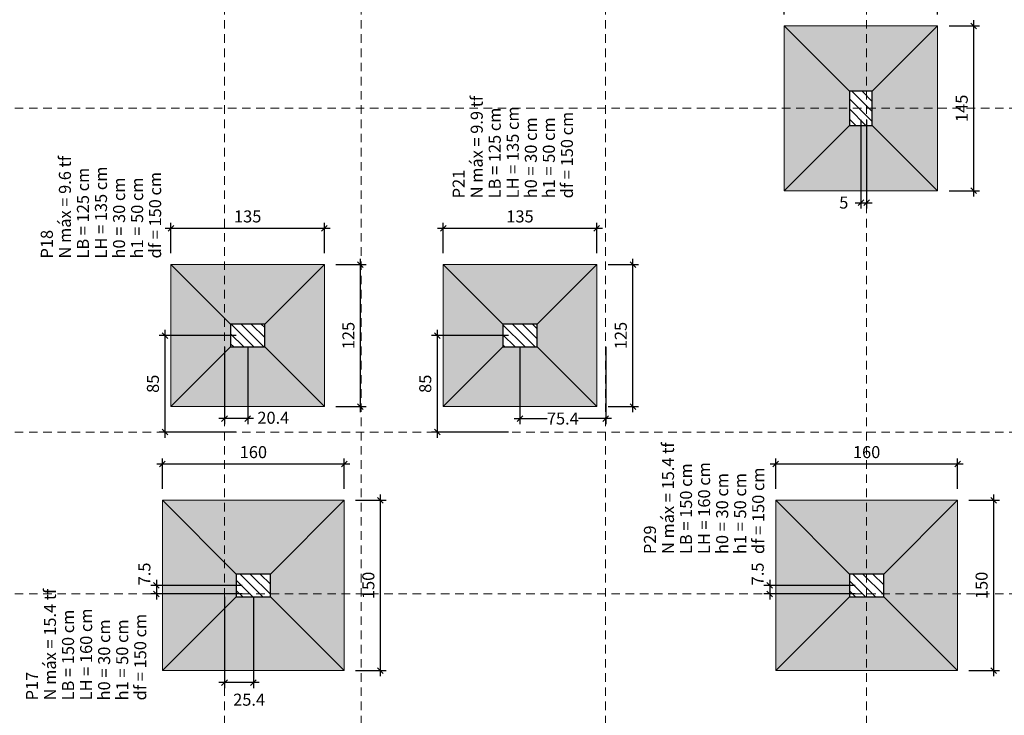
# Model space of a CAD drawing. Units: millimetres. Extents: x 2302 to 11219, y 706 to 1886.
# Drawn here: x 10095 to 10112, y 1377 to 1389 of the extents above; entities that cross this region are included whole.
import ezdxf

# ---------------------------------------------------------------- set-up
doc = ezdxf.new("R2010")
doc.units = ezdxf.units.MM
doc.linetypes.add('_Tracejado pequeno', pattern=[0.225, 0.15, -0.075])
doc.linetypes.add('NULL', pattern=[0])
for name, color, linetype, lineweight in [('LC-Cotas', 10, 'Continuous', 5), ('LC-Eixos', 1, '_Tracejado pequeno', 5), ('LC-Hachuras das sapatas', 43, 'Continuous', 5), ('LC-Hachuras dos pilares', 9, 'Continuous', 5), ('LC-Seção das fundações', 7, 'Continuous', 5), ('LC-Seção dos pilares', 4, 'Continuous', 30), ('LC-Textos', 3, 'Continuous', 20)]:
    doc.layers.add(name, color=color, linetype=linetype, lineweight=lineweight)
doc.styles.add('Arial', font='arial.ttf')
doc.styles.get("Standard").update_dxf_attribs({"font": 'arial.ttf'})
doc.dimstyles.new('UM_50.000000', dxfattribs={"dimtxt": 0.18, "dimasz": 0.1, "dimexe": 0.1, "dimexo": 0.2, "dimgap": 0, "dimtad": 1, "dimtih": 1, "dimtoh": 1, "dimdec": 1, "dimlfac": 50, "dimzin": 0, "dimdsep": 46, "dimtxsty": 'Standard', "dimcen": 0.09, "dimdle": 0.1, "dimadec": 1, "dimazin": 2, "dimtfac": 1, "dimtdec": 4, "dimtofl": 0, "dimtmove": 0, "dimatfit": 3, "dimfxl": 1, "dimtolj": 1, "dimarcsym": 0})
pattern_1 = [(135, (10065.23296, 1275.50031), (-0.08838835, -0.08838835), [])]

# ---------------------------------------------------------------- blocks, each defined once
blk = doc.blocks.new('_Oblique')
at = {"color": 0, "linetype": 'ByBlock', "lineweight": -2}
blk.add_line((-0.5, -0.5), (0.5, 0.5), dxfattribs=at)
blk = doc.blocks.new('*D933')
at = {"layer": 'Defpoints', "color": 0, "transparency": 16777216}
for p in [(10100.541, 1380.505), (10101.176, 1380.505), (10100.541, 1377.505)]:
    blk.add_point(p, dxfattribs=at)
at = {"layer": 'LC-Cotas', "color": 0, "lineweight": -2, "transparency": 16777216}
for p, q in [((10100.741, 1380.505), (10101.276, 1380.505)), ((10101.176, 1377.405), (10101.176, 1380.605)), ((10100.741, 1377.505), (10101.276, 1377.505))]:
    blk.add_line(p, q, dxfattribs=at)
at = {"layer": 'LC-Cotas', "color": 0, "lineweight": -2, "transparency": 16777216, "xscale": 0.1, "yscale": 0.1, "zscale": 0.1}
for p, rotation in [((10101.176, 1380.505), 90), ((10101.176, 1377.505), 270)]:
    blk.add_blockref('_Oblique', p, dxfattribs=dict(at, rotation=rotation))
at = {"layer": 'LC-Cotas', "transparency": 16777216, "insert": (10100.964, 1379.005), "char_height": 0.2118, "attachment_point": 5, "rotation": 90, "style": 'Arial'}
blk.add_mtext('\\A1;150', dxfattribs=at)
blk = doc.blocks.new('*D934')
at = {"layer": 'Defpoints', "color": 0, "transparency": 16777216}
for p in [(10097.341, 1381.141), (10097.341, 1380.505), (10100.541, 1380.505)]:
    blk.add_point(p, dxfattribs=at)
at = {"layer": 'LC-Cotas', "color": 0, "lineweight": -2, "transparency": 16777216}
for p, q in [((10097.341, 1380.705), (10097.341, 1381.241)), ((10100.541, 1380.705), (10100.541, 1381.241)), ((10100.641, 1381.141), (10097.241, 1381.141))]:
    blk.add_line(p, q, dxfattribs=at)
at = {"layer": 'LC-Cotas', "color": 0, "lineweight": -2, "transparency": 16777216, "xscale": 0.1, "yscale": 0.1, "zscale": 0.1, "rotation": 180}
blk.add_blockref('_Oblique', (10097.341, 1381.141), dxfattribs=at)
at = {"layer": 'LC-Cotas', "color": 0, "lineweight": -2, "transparency": 16777216, "xscale": 0.1, "yscale": 0.1, "zscale": 0.1}
blk.add_blockref('_Oblique', (10100.541, 1381.141), dxfattribs=at)
at = {"layer": 'LC-Cotas', "transparency": 16777216, "insert": (10098.941, 1381.352), "char_height": 0.2118, "attachment_point": 5, "rotation": 0.0057, "style": 'Arial'}
blk.add_mtext('\\A1;160', dxfattribs=at)
blk = doc.blocks.new('*D935')
at = {"layer": 'Defpoints', "color": 0, "transparency": 16777216}
for p in [(10100.191, 1384.655), (10100.826, 1384.655), (10100.191, 1382.155)]:
    blk.add_point(p, dxfattribs=at)
at = {"layer": 'LC-Cotas', "color": 0, "lineweight": -2, "transparency": 16777216}
for p, q in [((10100.391, 1384.655), (10100.926, 1384.655)), ((10100.826, 1382.055), (10100.826, 1384.755)), ((10100.391, 1382.155), (10100.926, 1382.155))]:
    blk.add_line(p, q, dxfattribs=at)
at = {"layer": 'LC-Cotas', "color": 0, "lineweight": -2, "transparency": 16777216, "xscale": 0.1, "yscale": 0.1, "zscale": 0.1}
for p, rotation in [((10100.826, 1384.655), 90), ((10100.826, 1382.155), 270)]:
    blk.add_blockref('_Oblique', p, dxfattribs=dict(at, rotation=rotation))
at = {"layer": 'LC-Cotas', "transparency": 16777216, "insert": (10100.614, 1383.405), "char_height": 0.2118, "attachment_point": 5, "rotation": 90, "style": 'Arial'}
blk.add_mtext('\\A1;125', dxfattribs=at)
blk = doc.blocks.new('*D936')
at = {"layer": 'Defpoints', "color": 0, "transparency": 16777216}
for p in [(10097.491, 1385.291), (10097.491, 1384.655), (10100.191, 1384.655)]:
    blk.add_point(p, dxfattribs=at)
at = {"layer": 'LC-Cotas', "color": 0, "lineweight": -2, "transparency": 16777216}
for p, q in [((10097.491, 1384.855), (10097.491, 1385.391)), ((10100.191, 1384.855), (10100.191, 1385.391)), ((10100.291, 1385.291), (10097.391, 1385.291))]:
    blk.add_line(p, q, dxfattribs=at)
at = {"layer": 'LC-Cotas', "color": 0, "lineweight": -2, "transparency": 16777216, "xscale": 0.1, "yscale": 0.1, "zscale": 0.1, "rotation": 180}
blk.add_blockref('_Oblique', (10097.491, 1385.291), dxfattribs=at)
at = {"layer": 'LC-Cotas', "color": 0, "lineweight": -2, "transparency": 16777216, "xscale": 0.1, "yscale": 0.1, "zscale": 0.1}
blk.add_blockref('_Oblique', (10100.191, 1385.291), dxfattribs=at)
at = {"layer": 'LC-Cotas', "transparency": 16777216, "insert": (10098.841, 1385.502), "char_height": 0.2118, "attachment_point": 5, "rotation": 0.0057, "style": 'Arial'}
blk.add_mtext('\\A1;135', dxfattribs=at)
blk = doc.blocks.new('*D941')
at = {"layer": 'Defpoints', "color": 0, "transparency": 16777216}
for p in [(10104.983, 1384.655), (10105.619, 1384.655), (10104.983, 1382.155)]:
    blk.add_point(p, dxfattribs=at)
at = {"layer": 'LC-Cotas', "color": 0, "lineweight": -2, "transparency": 16777216}
for p, q in [((10105.183, 1384.655), (10105.719, 1384.655)), ((10105.619, 1382.055), (10105.619, 1384.755)), ((10105.183, 1382.155), (10105.719, 1382.155))]:
    blk.add_line(p, q, dxfattribs=at)
at = {"layer": 'LC-Cotas', "color": 0, "lineweight": -2, "transparency": 16777216, "xscale": 0.1, "yscale": 0.1, "zscale": 0.1}
for p, rotation in [((10105.619, 1384.655), 90), ((10105.619, 1382.155), 270)]:
    blk.add_blockref('_Oblique', p, dxfattribs=dict(at, rotation=rotation))
at = {"layer": 'LC-Cotas', "transparency": 16777216, "insert": (10105.407, 1383.405), "char_height": 0.2118, "attachment_point": 5, "rotation": 90, "style": 'Arial'}
blk.add_mtext('\\A1;125', dxfattribs=at)
blk = doc.blocks.new('*D942')
at = {"layer": 'Defpoints', "color": 0, "transparency": 16777216}
for p in [(10102.283, 1385.291), (10102.283, 1384.655), (10104.983, 1384.655)]:
    blk.add_point(p, dxfattribs=at)
at = {"layer": 'LC-Cotas', "color": 0, "lineweight": -2, "transparency": 16777216}
for p, q in [((10102.283, 1384.855), (10102.283, 1385.391)), ((10104.983, 1384.855), (10104.983, 1385.391)), ((10105.083, 1385.291), (10102.183, 1385.291))]:
    blk.add_line(p, q, dxfattribs=at)
at = {"layer": 'LC-Cotas', "color": 0, "lineweight": -2, "transparency": 16777216, "xscale": 0.1, "yscale": 0.1, "zscale": 0.1, "rotation": 180}
blk.add_blockref('_Oblique', (10102.283, 1385.291), dxfattribs=at)
at = {"layer": 'LC-Cotas', "color": 0, "lineweight": -2, "transparency": 16777216, "xscale": 0.1, "yscale": 0.1, "zscale": 0.1}
blk.add_blockref('_Oblique', (10104.983, 1385.291), dxfattribs=at)
at = {"layer": 'LC-Cotas', "transparency": 16777216, "insert": (10103.633, 1385.502), "char_height": 0.2118, "attachment_point": 5, "rotation": 0.0057, "style": 'Arial'}
blk.add_mtext('\\A1;135', dxfattribs=at)
blk = doc.blocks.new('*D750')
at = {"layer": 'Defpoints', "color": 0, "transparency": 16777216}
for p in [(10111.333, 1380.505), (10111.969, 1380.505), (10111.333, 1377.505)]:
    blk.add_point(p, dxfattribs=at)
at = {"layer": 'LC-Cotas', "color": 0, "lineweight": -2, "transparency": 16777216}
for p, q in [((10111.533, 1380.505), (10112.069, 1380.505)), ((10111.969, 1377.405), (10111.969, 1380.605)), ((10111.533, 1377.505), (10112.069, 1377.505))]:
    blk.add_line(p, q, dxfattribs=at)
at = {"layer": 'LC-Cotas', "color": 0, "lineweight": -2, "transparency": 16777216, "xscale": 0.1, "yscale": 0.1, "zscale": 0.1}
for p, rotation in [((10111.969, 1380.505), 90), ((10111.969, 1377.505), 270)]:
    blk.add_blockref('_Oblique', p, dxfattribs=dict(at, rotation=rotation))
at = {"layer": 'LC-Cotas', "transparency": 16777216, "insert": (10111.757, 1379.005), "char_height": 0.2118, "attachment_point": 5, "rotation": 90, "style": 'Arial'}
blk.add_mtext('\\A1;150', dxfattribs=at)
blk = doc.blocks.new('*D751')
at = {"layer": 'Defpoints', "color": 0, "transparency": 16777216}
for p in [(10108.133, 1381.141), (10108.133, 1380.505), (10111.333, 1380.505)]:
    blk.add_point(p, dxfattribs=at)
at = {"layer": 'LC-Cotas', "color": 0, "lineweight": -2, "transparency": 16777216}
for p, q in [((10108.133, 1380.705), (10108.133, 1381.241)), ((10111.333, 1380.705), (10111.333, 1381.241)), ((10111.433, 1381.141), (10108.033, 1381.141))]:
    blk.add_line(p, q, dxfattribs=at)
at = {"layer": 'LC-Cotas', "color": 0, "lineweight": -2, "transparency": 16777216, "xscale": 0.1, "yscale": 0.1, "zscale": 0.1, "rotation": 180}
blk.add_blockref('_Oblique', (10108.133, 1381.141), dxfattribs=at)
at = {"layer": 'LC-Cotas', "color": 0, "lineweight": -2, "transparency": 16777216, "xscale": 0.1, "yscale": 0.1, "zscale": 0.1}
blk.add_blockref('_Oblique', (10111.333, 1381.141), dxfattribs=at)
at = {"layer": 'LC-Cotas', "transparency": 16777216, "insert": (10109.733, 1381.352), "char_height": 0.2118, "attachment_point": 5, "rotation": 0.0057, "style": 'Arial'}
blk.add_mtext('\\A1;160', dxfattribs=at)
blk = doc.blocks.new('*D752')
at = {"layer": 'Defpoints', "color": 0, "transparency": 16777216}
for p in [(10110.983, 1388.855), (10111.619, 1388.855), (10110.983, 1385.955)]:
    blk.add_point(p, dxfattribs=at)
at = {"layer": 'LC-Cotas', "color": 0, "lineweight": -2, "transparency": 16777216}
for p, q in [((10111.183, 1388.855), (10111.719, 1388.855)), ((10111.619, 1385.855), (10111.619, 1388.955)), ((10111.183, 1385.955), (10111.719, 1385.955))]:
    blk.add_line(p, q, dxfattribs=at)
at = {"layer": 'LC-Cotas', "color": 0, "lineweight": -2, "transparency": 16777216, "xscale": 0.1, "yscale": 0.1, "zscale": 0.1}
for p, rotation in [((10111.619, 1388.855), 90), ((10111.619, 1385.955), 270)]:
    blk.add_blockref('_Oblique', p, dxfattribs=dict(at, rotation=rotation))
at = {"layer": 'LC-Cotas', "transparency": 16777216, "insert": (10111.407, 1387.405), "char_height": 0.2118, "attachment_point": 5, "rotation": 90, "style": 'Arial'}
blk.add_mtext('\\A1;145', dxfattribs=at)
blk = doc.blocks.new('*D753')
at = {"layer": 'Defpoints', "color": 0, "transparency": 16777216}
for p in [(10108.283, 1389.491), (10108.283, 1388.855), (10110.983, 1388.855)]:
    blk.add_point(p, dxfattribs=at)
at = {"layer": 'LC-Cotas', "color": 0, "lineweight": -2, "transparency": 16777216}
for p, q in [((10111.083, 1389.491), (10108.183, 1389.491)), ((10108.283, 1389.055), (10108.283, 1389.591)), ((10110.983, 1389.055), (10110.983, 1389.591))]:
    blk.add_line(p, q, dxfattribs=at)
at = {"layer": 'LC-Cotas', "color": 0, "lineweight": -2, "transparency": 16777216, "xscale": 0.1, "yscale": 0.1, "zscale": 0.1, "rotation": 180}
blk.add_blockref('_Oblique', (10108.283, 1389.491), dxfattribs=at)
at = {"layer": 'LC-Cotas', "color": 0, "lineweight": -2, "transparency": 16777216, "xscale": 0.1, "yscale": 0.1, "zscale": 0.1}
blk.add_blockref('_Oblique', (10110.983, 1389.491), dxfattribs=at)
at = {"layer": 'LC-Cotas', "transparency": 16777216, "insert": (10109.633, 1389.703), "char_height": 0.2118, "attachment_point": 5, "rotation": 0.0057, "style": 'Arial'}
blk.add_mtext('\\A1;135', dxfattribs=at)
blk = doc.blocks.new('*D810')
at = {"layer": 'Defpoints', "color": 0, "transparency": 16777216}
for p in [(10098.433, 1379.005), (10098.941, 1379.005), (10098.433, 1377.293)]:
    blk.add_point(p, dxfattribs=at)
at = {"layer": 'LC-Cotas', "color": 0, "lineweight": -2, "transparency": 16777216}
for p, q in [((10098.433, 1378.805), (10098.433, 1377.193)), ((10098.941, 1378.805), (10098.941, 1377.193)), ((10099.041, 1377.293), (10098.333, 1377.293))]:
    blk.add_line(p, q, dxfattribs=at)
at = {"layer": 'LC-Cotas', "color": 0, "lineweight": -2, "transparency": 16777216, "xscale": 0.1, "yscale": 0.1, "zscale": 0.1, "rotation": 180}
blk.add_blockref('_Oblique', (10098.433, 1377.293), dxfattribs=at)
at = {"layer": 'LC-Cotas', "color": 0, "lineweight": -2, "transparency": 16777216, "xscale": 0.1, "yscale": 0.1, "zscale": 0.1}
blk.add_blockref('_Oblique', (10098.941, 1377.293), dxfattribs=at)
at = {"layer": 'LC-Cotas', "transparency": 16777216, "insert": (10098.866, 1376.993), "char_height": 0.2118, "attachment_point": 5, "rotation": 0.0057, "style": 'Arial'}
blk.add_mtext('\\A1;25.4', dxfattribs=at)
blk = doc.blocks.new('*D811')
at = {"layer": 'Defpoints', "color": 0, "transparency": 16777216}
for p in [(10098.433, 1383.405), (10098.841, 1383.405), (10098.433, 1381.943)]:
    blk.add_point(p, dxfattribs=at)
at = {"layer": 'LC-Cotas', "color": 0, "lineweight": -2, "transparency": 16777216}
for p, q in [((10098.433, 1383.205), (10098.433, 1381.843)), ((10098.841, 1383.205), (10098.841, 1381.843)), ((10098.941, 1381.943), (10098.333, 1381.943))]:
    blk.add_line(p, q, dxfattribs=at)
at = {"layer": 'LC-Cotas', "color": 0, "lineweight": -2, "transparency": 16777216, "xscale": 0.1, "yscale": 0.1, "zscale": 0.1, "rotation": 180}
blk.add_blockref('_Oblique', (10098.433, 1381.943), dxfattribs=at)
at = {"layer": 'LC-Cotas', "color": 0, "lineweight": -2, "transparency": 16777216, "xscale": 0.1, "yscale": 0.1, "zscale": 0.1}
blk.add_blockref('_Oblique', (10098.841, 1381.943), dxfattribs=at)
at = {"layer": 'LC-Cotas', "transparency": 16777216, "insert": (10099.292, 1381.957), "char_height": 0.2118, "attachment_point": 5, "rotation": 0.0057, "style": 'Arial'}
blk.add_mtext('\\A1;20.4', dxfattribs=at)
blk = doc.blocks.new('*D813')
at = {"layer": 'Defpoints', "color": 0, "transparency": 16777216}
for p in [(10103.633, 1383.405), (10105.141, 1383.405), (10105.141, 1381.943)]:
    blk.add_point(p, dxfattribs=at)
at = {"layer": 'LC-Cotas', "color": 0, "lineweight": -2, "transparency": 16777216}
for p, q in [((10103.633, 1383.205), (10103.633, 1381.843)), ((10105.141, 1383.205), (10105.141, 1381.843)), ((10103.533, 1381.943), (10104.113, 1381.943)), ((10105.241, 1381.943), (10104.661, 1381.943))]:
    blk.add_line(p, q, dxfattribs=at)
at = {"layer": 'LC-Cotas', "color": 0, "lineweight": -2, "transparency": 16777216, "xscale": 0.1, "yscale": 0.1, "zscale": 0.1, "rotation": 180}
blk.add_blockref('_Oblique', (10103.633, 1381.943), dxfattribs=at)
at = {"layer": 'LC-Cotas', "color": 0, "lineweight": -2, "transparency": 16777216, "xscale": 0.1, "yscale": 0.1, "zscale": 0.1}
blk.add_blockref('_Oblique', (10105.141, 1381.943), dxfattribs=at)
at = {"layer": 'LC-Cotas', "transparency": 16777216, "insert": (10104.387, 1381.943), "char_height": 0.2118, "attachment_point": 5, "rotation": 0.0057, "style": 'Arial'}
blk.add_mtext('\\A1;75.4', dxfattribs=at)
blk = doc.blocks.new('*D818')
at = {"layer": 'Defpoints', "color": 0, "transparency": 16777216}
for p in [(10109.633, 1387.405), (10109.733, 1387.405), (10109.733, 1385.744)]:
    blk.add_point(p, dxfattribs=at)
at = {"layer": 'LC-Cotas', "color": 0, "lineweight": -2, "transparency": 16777216}
for p, q in [((10109.633, 1387.205), (10109.633, 1385.644)), ((10109.733, 1387.205), (10109.733, 1385.644)), ((10109.533, 1385.744), (10109.833, 1385.744))]:
    blk.add_line(p, q, dxfattribs=at)
at = {"layer": 'LC-Cotas', "color": 0, "lineweight": -2, "transparency": 16777216, "xscale": 0.1, "yscale": 0.1, "zscale": 0.1, "rotation": 180}
blk.add_blockref('_Oblique', (10109.633, 1385.744), dxfattribs=at)
at = {"layer": 'LC-Cotas', "color": 0, "lineweight": -2, "transparency": 16777216, "xscale": 0.1, "yscale": 0.1, "zscale": 0.1}
blk.add_blockref('_Oblique', (10109.733, 1385.744), dxfattribs=at)
at = {"layer": 'LC-Cotas', "transparency": 16777216, "insert": (10109.331, 1385.746), "char_height": 0.2118, "attachment_point": 5, "rotation": 0.0057, "style": 'Arial'}
blk.add_mtext('\\A1;5', dxfattribs=at)
blk = doc.blocks.new('*D850')
at = {"layer": 'Defpoints', "color": 0, "transparency": 16777216}
for p in [(10098.941, 1379.005), (10097.235, 1378.856), (10098.941, 1378.856)]:
    blk.add_point(p, dxfattribs=at)
at = {"layer": 'LC-Cotas', "color": 0, "lineweight": -2, "transparency": 16777216}
for p, q in [((10097.235, 1379.105), (10097.235, 1378.756)), ((10098.741, 1379.005), (10097.135, 1379.005)), ((10098.741, 1378.856), (10097.135, 1378.856))]:
    blk.add_line(p, q, dxfattribs=at)
at = {"layer": 'LC-Cotas', "color": 0, "lineweight": -2, "transparency": 16777216, "xscale": 0.1, "yscale": 0.1, "zscale": 0.1}
for p, rotation in [((10097.235, 1379.005), 90), ((10097.235, 1378.856), 270)]:
    blk.add_blockref('_Oblique', p, dxfattribs=dict(at, rotation=rotation))
at = {"layer": 'LC-Cotas', "transparency": 16777216, "insert": (10097.023, 1379.207), "char_height": 0.2118, "attachment_point": 5, "rotation": 90, "style": 'Arial'}
blk.add_mtext('\\A1;7.5', dxfattribs=at)
blk = doc.blocks.new('*D851')
at = {"layer": 'Defpoints', "color": 0, "transparency": 16777216}
for p in [(10098.841, 1383.405), (10097.385, 1381.705), (10098.841, 1381.705)]:
    blk.add_point(p, dxfattribs=at)
at = {"layer": 'LC-Cotas', "color": 0, "lineweight": -2, "transparency": 16777216}
for p, q in [((10097.385, 1383.505), (10097.385, 1381.605)), ((10098.641, 1383.405), (10097.285, 1383.405)), ((10098.641, 1381.705), (10097.285, 1381.705))]:
    blk.add_line(p, q, dxfattribs=at)
at = {"layer": 'LC-Cotas', "color": 0, "lineweight": -2, "transparency": 16777216, "xscale": 0.1, "yscale": 0.1, "zscale": 0.1}
for p, rotation in [((10097.385, 1383.405), 90), ((10097.385, 1381.705), 270)]:
    blk.add_blockref('_Oblique', p, dxfattribs=dict(at, rotation=rotation))
at = {"layer": 'LC-Cotas', "transparency": 16777216, "insert": (10097.173, 1382.555), "char_height": 0.2118, "attachment_point": 5, "rotation": 90, "style": 'Arial'}
blk.add_mtext('\\A1;85', dxfattribs=at)
blk = doc.blocks.new('*D852')
at = {"layer": 'Defpoints', "color": 0, "transparency": 16777216}
for p in [(10103.633, 1383.405), (10102.177, 1381.705), (10103.633, 1381.705)]:
    blk.add_point(p, dxfattribs=at)
at = {"layer": 'LC-Cotas', "color": 0, "lineweight": -2, "transparency": 16777216}
for p, q in [((10102.177, 1383.505), (10102.177, 1381.605)), ((10103.433, 1383.405), (10102.077, 1383.405)), ((10103.433, 1381.705), (10102.077, 1381.705))]:
    blk.add_line(p, q, dxfattribs=at)
at = {"layer": 'LC-Cotas', "color": 0, "lineweight": -2, "transparency": 16777216, "xscale": 0.1, "yscale": 0.1, "zscale": 0.1}
for p, rotation in [((10102.177, 1383.405), 90), ((10102.177, 1381.705), 270)]:
    blk.add_blockref('_Oblique', p, dxfattribs=dict(at, rotation=rotation))
at = {"layer": 'LC-Cotas', "transparency": 16777216, "insert": (10101.966, 1382.555), "char_height": 0.2118, "attachment_point": 5, "rotation": 90, "style": 'Arial'}
blk.add_mtext('\\A1;85', dxfattribs=at)
blk = doc.blocks.new('*D856')
at = {"layer": 'Defpoints', "color": 0, "transparency": 16777216}
for p in [(10109.733, 1379.005), (10108.027, 1378.856), (10109.733, 1378.856)]:
    blk.add_point(p, dxfattribs=at)
at = {"layer": 'LC-Cotas', "color": 0, "lineweight": -2, "transparency": 16777216}
for p, q in [((10108.027, 1379.105), (10108.027, 1378.756)), ((10109.533, 1379.005), (10107.927, 1379.005)), ((10109.533, 1378.856), (10107.927, 1378.856))]:
    blk.add_line(p, q, dxfattribs=at)
at = {"layer": 'LC-Cotas', "color": 0, "lineweight": -2, "transparency": 16777216, "xscale": 0.1, "yscale": 0.1, "zscale": 0.1}
for p, rotation in [((10108.027, 1379.005), 90), ((10108.027, 1378.856), 270)]:
    blk.add_blockref('_Oblique', p, dxfattribs=dict(at, rotation=rotation))
at = {"layer": 'LC-Cotas', "transparency": 16777216, "insert": (10107.816, 1379.207), "char_height": 0.2118, "attachment_point": 5, "rotation": 90, "style": 'Arial'}
blk.add_mtext('\\A1;7.5', dxfattribs=at)

msp = doc.modelspace()

# ---------------------------------------------------------------- hatches: boundary and pattern name
at = {"layer": 'LC-Hachuras das sapatas', "linetype": 'Continuous'}
h = msp.add_hatch(color=8, dxfattribs=at)
h.paths.add_polyline_path([(10108.2833, 1385.9554), (10110.9833, 1385.9554), (10110.9833, 1388.8554), (10108.2833, 1388.8554), (10108.2833, 1385.9554)])
h.paths.add_polyline_path([(10109.4333, 1387.1054), (10109.8333, 1387.1054), (10109.8333, 1387.7054), (10109.4333, 1387.7054), (10109.4333, 1387.1054)], flags=0)
h = msp.add_hatch(color=8, dxfattribs=at)
h.paths.add_polyline_path([(10100.1905, 1382.1552), (10100.1905, 1384.6552), (10097.4905, 1384.6552), (10097.4905, 1382.1552), (10100.1905, 1382.1552)])
h.paths.add_polyline_path([(10099.1405, 1383.2052), (10099.1405, 1383.6052), (10098.5405, 1383.6052), (10098.5405, 1383.2052), (10099.1405, 1383.2052)], flags=0)
h = msp.add_hatch(color=8, dxfattribs=at)
h.paths.add_polyline_path([(10104.9833, 1382.1552), (10104.9833, 1384.6552), (10102.2833, 1384.6552), (10102.2833, 1382.1552), (10104.9833, 1382.1552)])
h.paths.add_polyline_path([(10103.9333, 1383.2052), (10103.9333, 1383.6052), (10103.3333, 1383.6052), (10103.3333, 1383.2052), (10103.9333, 1383.2052)], flags=0)
h = msp.add_hatch(color=8, dxfattribs=at)
h.paths.add_polyline_path([(10100.5405, 1377.5052), (10100.5405, 1380.5052), (10097.3405, 1380.5052), (10097.3405, 1377.5052), (10100.5405, 1377.5052)])
h.paths.add_polyline_path([(10099.2405, 1378.8052), (10099.2405, 1379.2052), (10098.6405, 1379.2052), (10098.6405, 1378.8052), (10099.2405, 1378.8052)], flags=0)
h = msp.add_hatch(color=8, dxfattribs=at)
h.paths.add_polyline_path([(10111.3333, 1377.5052), (10111.3333, 1380.5052), (10108.1333, 1380.5052), (10108.1333, 1377.5052), (10111.3333, 1377.5052)])
h.paths.add_polyline_path([(10110.0333, 1378.8052), (10110.0333, 1379.2052), (10109.4333, 1379.2052), (10109.4333, 1378.8052), (10110.0333, 1378.8052)], flags=0)
at = {"layer": 'LC-Hachuras dos pilares', "linetype": 'Continuous'}
h = msp.add_hatch(dxfattribs=at)
h.set_pattern_fill('ANSI31', color=9, angle=90, style=0)
h.set_pattern_definition(pattern_1)
h.paths.add_polyline_path([(10109.4333, 1387.1054), (10109.8333, 1387.1054), (10109.8333, 1387.7054), (10109.4333, 1387.7054), (10109.4333, 1387.1054)])
h = msp.add_hatch(dxfattribs=at)
h.set_pattern_fill('ANSI31', color=9, angle=90, style=0)
h.set_pattern_definition(pattern_1)
h.paths.add_polyline_path([(10099.1405, 1383.2052), (10099.1405, 1383.6052), (10098.5405, 1383.6052), (10098.5405, 1383.2052), (10099.1405, 1383.2052)])
h = msp.add_hatch(dxfattribs=at)
h.set_pattern_fill('ANSI31', color=9, angle=90, style=0)
h.set_pattern_definition(pattern_1)
h.paths.add_polyline_path([(10103.9333, 1383.2052), (10103.9333, 1383.6052), (10103.3333, 1383.6052), (10103.3333, 1383.2052), (10103.9333, 1383.2052)])
h = msp.add_hatch(dxfattribs=at)
h.set_pattern_fill('ANSI31', color=9, angle=90, style=0)
h.set_pattern_definition(pattern_1)
h.paths.add_polyline_path([(10099.2405, 1378.8052), (10099.2405, 1379.2052), (10098.6405, 1379.2052), (10098.6405, 1378.8052), (10099.2405, 1378.8052)])
h = msp.add_hatch(dxfattribs=at)
h.set_pattern_fill('ANSI31', color=9, angle=90, style=0)
h.set_pattern_definition(pattern_1)
h.paths.add_polyline_path([(10110.0333, 1378.8052), (10110.0333, 1379.2052), (10109.4333, 1379.2052), (10109.4333, 1378.8052), (10110.0333, 1378.8052)])

# ---------------------------------------------------------------- linework, layer by layer
at = {"layer": 'LC-Eixos'}
for p, q in [((10098.4333, 1343.8088), (10098.4333, 1407.522)), ((10100.8393, 1343.8088), (10100.8393, 1407.522)), ((10105.1405, 1343.8088), (10105.1405, 1407.522)), ((10109.7333, 1343.8088), (10109.7333, 1407.522)), ((10057.2426, 1387.4054), (10147.7227, 1387.4054)), ((10057.2426, 1381.7054), (10147.7227, 1381.7054)), ((10057.2426, 1378.856), (10147.7227, 1378.856))]:
    msp.add_line(p, q, dxfattribs=at)
at = {"layer": 'LC-Seção das fundações'}
for p, q in [((10108.2833, 1388.8554), (10109.4333, 1387.7054)), ((10110.9833, 1388.8554), (10109.8333, 1387.7054)), ((10108.2833, 1385.9554), (10109.4333, 1387.1054)), ((10108.2833, 1385.9554), (10109.4333, 1387.1054)), ((10110.9833, 1385.9554), (10109.8333, 1387.1054)), ((10097.4905, 1384.6552), (10098.5405, 1383.6052)), ((10100.1905, 1384.6552), (10099.1405, 1383.6052)), ((10102.2833, 1384.6552), (10103.3333, 1383.6052)), ((10104.9833, 1384.6552), (10103.9333, 1383.6052)), ((10097.4905, 1382.1552), (10098.5405, 1383.2052)), ((10100.1905, 1382.1552), (10099.1405, 1383.2052)), ((10100.1905, 1382.1552), (10099.1405, 1383.2052)), ((10102.2833, 1382.1552), (10103.3333, 1383.2052)), ((10104.9833, 1382.1552), (10103.9333, 1383.2052)), ((10104.9833, 1382.1552), (10103.9333, 1383.2052)), ((10097.3405, 1380.5052), (10098.6405, 1379.2052)), ((10100.5405, 1380.5052), (10099.2405, 1379.2052)), ((10108.1333, 1380.5052), (10109.4333, 1379.2052)), ((10111.3333, 1380.5052), (10110.0333, 1379.2052)), ((10097.3405, 1377.5052), (10098.6405, 1378.8052)), ((10100.5405, 1377.5052), (10099.2405, 1378.8052)), ((10100.5405, 1377.5052), (10099.2405, 1378.8052)), ((10108.1333, 1377.5052), (10109.4333, 1378.8052)), ((10111.3333, 1377.5052), (10110.0333, 1378.8052)), ((10111.3333, 1377.5052), (10110.0333, 1378.8052))]:
    msp.add_line(p, q, dxfattribs=at)
for points in [[(10108.2833, 1385.9554), (10110.9833, 1385.9554), (10110.9833, 1388.8554), (10108.2833, 1388.8554), (10108.2833, 1385.9554)], [(10100.1905, 1382.1552), (10100.1905, 1384.6552), (10097.4905, 1384.6552), (10097.4905, 1382.1552), (10100.1905, 1382.1552)], [(10104.9833, 1382.1552), (10104.9833, 1384.6552), (10102.2833, 1384.6552), (10102.2833, 1382.1552), (10104.9833, 1382.1552)], [(10100.5405, 1377.5052), (10100.5405, 1380.5052), (10097.3405, 1380.5052), (10097.3405, 1377.5052), (10100.5405, 1377.5052)], [(10111.3333, 1377.5052), (10111.3333, 1380.5052), (10108.1333, 1380.5052), (10108.1333, 1377.5052), (10111.3333, 1377.5052)]]:
    msp.add_lwpolyline(points, close=True, dxfattribs=at)
at = {"layer": 'LC-Seção dos pilares'}
for points in [[(10109.4333, 1387.1054), (10109.8333, 1387.1054), (10109.8333, 1387.7054), (10109.4333, 1387.7054), (10109.4333, 1387.1054)], [(10099.1405, 1383.2052), (10099.1405, 1383.6052), (10098.5405, 1383.6052), (10098.5405, 1383.2052), (10099.1405, 1383.2052)], [(10103.9333, 1383.2052), (10103.9333, 1383.6052), (10103.3333, 1383.6052), (10103.3333, 1383.2052), (10103.9333, 1383.2052)], [(10099.2405, 1378.8052), (10099.2405, 1379.2052), (10098.6405, 1379.2052), (10098.6405, 1378.8052), (10099.2405, 1378.8052)], [(10110.0333, 1378.8052), (10110.0333, 1379.2052), (10109.4333, 1379.2052), (10109.4333, 1378.8052), (10110.0333, 1378.8052)]]:
    msp.add_lwpolyline(points, close=True, dxfattribs=at)

# ---------------------------------------------------------------- texts
at = {"layer": 'LC-Textos', "linetype": 'NULL', "char_height": 0.2118, "attachment_point": 7, "rotation": 90.00021, "line_spacing_factor": 0.798, "style": 'Arial'}
for s, insert, width in [('N máx = 9.9 tf', (10103.0435, 1385.8203), 3.699397), ('LH = 135 cm', (10103.6785, 1385.8203), 3.371042), ('LB = 125 cm', (10103.3605, 1385.8203), 3.338433), ('df = 150 cm', (10104.6315, 1385.8203), 3.107907), ('h0 = 30 cm', (10103.9965, 1385.8203), 2.943568), ('h1 = 50 cm', (10104.3135, 1385.8203), 2.943568), ('N máx = 9.6 tf', (10095.7962, 1384.7612), 3.699397), ('LB = 125 cm', (10096.1142, 1384.7612), 3.338433), ('LH = 135 cm', (10096.4312, 1384.7612), 3.371042), ('df = 150 cm', (10097.3842, 1384.7612), 3.107907), ('P21', (10102.7255, 1385.8203), 1.052866), ('h0 = 30 cm', (10096.7492, 1384.7612), 2.943568), ('h1 = 50 cm', (10097.0672, 1384.7612), 2.943568), ('P18', (10095.4782, 1384.7612), 1.052866), ('N máx = 15.4 tf', (10106.4097, 1379.5576), 4.028397), ('LB = 150 cm', (10106.7267, 1379.5576), 3.338433), ('LH = 160 cm', (10107.0447, 1379.5576), 3.371042), ('df = 150 cm', (10107.9977, 1379.5576), 3.107907), ('h0 = 30 cm', (10107.3627, 1379.5576), 2.943568), ('h1 = 50 cm', (10107.6797, 1379.5576), 2.943568), ('P29', (10106.0917, 1379.5576), 1.052866), ('N máx = 15.4 tf', (10095.5335, 1376.9808), 4.028397), ('LH = 160 cm', (10096.1695, 1376.9808), 3.371042), ('LB = 150 cm', (10095.8515, 1376.9808), 3.338433), ('df = 150 cm', (10097.1225, 1376.9808), 3.107907), ('h0 = 30 cm', (10096.4865, 1376.9808), 2.943568), ('h1 = 50 cm', (10096.8045, 1376.9808), 2.943568), ('P17', (10095.2165, 1376.9808), 1.052866)]:
    msp.add_mtext(s, dxfattribs=dict(at, insert=insert, width=width))

# ---------------------------------------------------------------- dimensions: what is measured, and where the dimension line sits
at = {"layer": 'LC-Cotas'}
for base, p1, p2, angle, override, picture, middle, dimtype, turn in [((10108.2833, 1389.4908), (10110.9833, 1388.8554), (10108.2833, 1388.8554), 180, {"dimtxt": 0.2118, "dimasz": 0.1, "dimexe": 0.1, "dimexo": 0.2, "dimtad": 1, "dimtih": 0, "dimtoh": 0, "dimdec": 1, "dimlfac": 50, "dimzin": 8, "dimtxsty": 'Arial', "dimblk": 'Oblique', "dimblk1": 'Oblique', "dimblk2": 'Oblique', "dimsah": 1, "dimdle": 0.1, "dimse1": 0, "dimse2": 0, "dimclrt": 256, "dimadec": 1, "dimazin": 3, "dimtmove": 2, "dimldrblk": 'Oblique'}, '*D753', (10109.6333, 1389.7026), 161, 0.00573), ((10111.6187, 1388.8554), (10110.9833, 1385.9554), (10110.9833, 1388.8554), 90, {"dimtxt": 0.2118, "dimasz": 0.1, "dimexe": 0.1, "dimexo": 0.2, "dimtad": 1, "dimtih": 0, "dimtoh": 0, "dimdec": 1, "dimlfac": 50, "dimzin": 8, "dimtxsty": 'Arial', "dimblk": 'Oblique', "dimblk1": 'Oblique', "dimblk2": 'Oblique', "dimsah": 1, "dimdle": 0.1, "dimse1": 0, "dimse2": 0, "dimclrt": 256, "dimadec": 1, "dimazin": 3, "dimtmove": 2, "dimldrblk": 'Oblique'}, '*D752', (10111.4069, 1387.4054), 160, 90), ((10109.7333, 1385.7436), (10109.6333, 1387.4054), (10109.7333, 1387.4054), 180, {"dimtxt": 0.2118, "dimtih": 0, "dimtoh": 0, "dimzin": 8, "dimtxsty": 'Arial', "dimblk": 'Oblique', "dimblk1": 'Oblique', "dimblk2": 'Oblique', "dimsah": 1, "dimclrt": 256, "dimazin": 3, "dimtmove": 2, "dimldrblk": 'Oblique'}, '*D818', (10109.331, 1385.7459), 160, 0.00573), ((10097.4905, 1385.2906), (10100.1905, 1384.6552), (10097.4905, 1384.6552), 180, {"dimtxt": 0.2118, "dimasz": 0.1, "dimexe": 0.1, "dimexo": 0.2, "dimtad": 1, "dimtih": 0, "dimtoh": 0, "dimdec": 1, "dimlfac": 50, "dimzin": 8, "dimtxsty": 'Arial', "dimblk": 'Oblique', "dimblk1": 'Oblique', "dimblk2": 'Oblique', "dimsah": 1, "dimdle": 0.1, "dimse1": 0, "dimse2": 0, "dimclrt": 256, "dimadec": 1, "dimazin": 3, "dimtmove": 2, "dimldrblk": 'Oblique'}, '*D936', (10098.8405, 1385.5024), 161, 0.00573), ((10102.2833, 1385.2906), (10104.9833, 1384.6552), (10102.2833, 1384.6552), 180, {"dimtxt": 0.2118, "dimasz": 0.1, "dimexe": 0.1, "dimexo": 0.2, "dimtad": 1, "dimtih": 0, "dimtoh": 0, "dimdec": 1, "dimlfac": 50, "dimzin": 8, "dimtxsty": 'Arial', "dimblk": 'Oblique', "dimblk1": 'Oblique', "dimblk2": 'Oblique', "dimsah": 1, "dimdle": 0.1, "dimse1": 0, "dimse2": 0, "dimclrt": 256, "dimadec": 1, "dimazin": 3, "dimtmove": 2, "dimldrblk": 'Oblique'}, '*D942', (10103.6333, 1385.5024), 161, 0.00573), ((10100.8259, 1384.6552), (10100.1905, 1382.1552), (10100.1905, 1384.6552), 90, {"dimtxt": 0.2118, "dimasz": 0.1, "dimexe": 0.1, "dimexo": 0.2, "dimtad": 1, "dimtih": 0, "dimtoh": 0, "dimdec": 1, "dimlfac": 50, "dimzin": 8, "dimtxsty": 'Arial', "dimblk": 'Oblique', "dimblk1": 'Oblique', "dimblk2": 'Oblique', "dimsah": 1, "dimdle": 0.1, "dimse1": 0, "dimse2": 0, "dimclrt": 256, "dimadec": 1, "dimazin": 3, "dimtmove": 2, "dimldrblk": 'Oblique'}, '*D935', (10100.6141, 1383.4052), 160, 90), ((10105.6187, 1384.6552), (10104.9833, 1382.1552), (10104.9833, 1384.6552), 90, {"dimtxt": 0.2118, "dimasz": 0.1, "dimexe": 0.1, "dimexo": 0.2, "dimtad": 1, "dimtih": 0, "dimtoh": 0, "dimdec": 1, "dimlfac": 50, "dimzin": 8, "dimtxsty": 'Arial', "dimblk": 'Oblique', "dimblk1": 'Oblique', "dimblk2": 'Oblique', "dimsah": 1, "dimdle": 0.1, "dimse1": 0, "dimse2": 0, "dimclrt": 256, "dimadec": 1, "dimazin": 3, "dimtmove": 2, "dimldrblk": 'Oblique'}, '*D941', (10105.4069, 1383.4052), 160, 90), ((10097.3846, 1381.7054), (10098.8405, 1383.4052), (10098.8405, 1381.7054), 90, {"dimtxt": 0.2118, "dimasz": 0.1, "dimexe": 0.1, "dimexo": 0.2, "dimtad": 1, "dimtih": 0, "dimtoh": 0, "dimdec": 1, "dimlfac": 50, "dimzin": 8, "dimtxsty": 'Arial', "dimblk": 'Oblique', "dimblk1": 'Oblique', "dimblk2": 'Oblique', "dimsah": 1, "dimdle": 0.1, "dimse1": 0, "dimse2": 0, "dimclrt": 256, "dimadec": 1, "dimazin": 3, "dimtmove": 2, "dimldrblk": 'Oblique'}, '*D851', (10097.1728, 1382.5553), 160, 90), ((10102.1774, 1381.7054), (10103.6333, 1383.4052), (10103.6333, 1381.7054), 90, {"dimtxt": 0.2118, "dimasz": 0.1, "dimexe": 0.1, "dimexo": 0.2, "dimtad": 1, "dimtih": 0, "dimtoh": 0, "dimdec": 1, "dimlfac": 50, "dimzin": 8, "dimtxsty": 'Arial', "dimblk": 'Oblique', "dimblk1": 'Oblique', "dimblk2": 'Oblique', "dimsah": 1, "dimdle": 0.1, "dimse1": 0, "dimse2": 0, "dimclrt": 256, "dimadec": 1, "dimazin": 3, "dimtmove": 2, "dimldrblk": 'Oblique'}, '*D852', (10101.9656, 1382.5553), 160, 90), ((10098.4333, 1381.9434), (10098.8405, 1383.4052), (10098.4333, 1383.4052), 180, {"dimtxt": 0.2118, "dimtih": 0, "dimtoh": 0, "dimzin": 8, "dimtxsty": 'Arial', "dimblk": 'Oblique', "dimblk1": 'Oblique', "dimblk2": 'Oblique', "dimsah": 1, "dimclrt": 256, "dimazin": 3, "dimtmove": 2, "dimldrblk": 'Oblique'}, '*D811', (10099.2916, 1381.9574), 161, 0.00573), ((10105.1405, 1381.9434), (10103.6333, 1383.4052), (10105.1405, 1383.4052), 180, {"dimtxt": 0.2118, "dimtih": 0, "dimtoh": 0, "dimzin": 8, "dimtxsty": 'Arial', "dimblk": 'Oblique', "dimblk1": 'Oblique', "dimblk2": 'Oblique', "dimsah": 1, "dimclrt": 256, "dimazin": 3, "dimtmove": 2, "dimldrblk": 'Oblique'}, '*D813', (10104.3869, 1381.9434), 160, 0.00573), ((10097.3405, 1381.1406), (10100.5405, 1380.5052), (10097.3405, 1380.5052), 180, {"dimtxt": 0.2118, "dimasz": 0.1, "dimexe": 0.1, "dimexo": 0.2, "dimtad": 1, "dimtih": 0, "dimtoh": 0, "dimdec": 1, "dimlfac": 50, "dimzin": 8, "dimtxsty": 'Arial', "dimblk": 'Oblique', "dimblk1": 'Oblique', "dimblk2": 'Oblique', "dimsah": 1, "dimdle": 0.1, "dimse1": 0, "dimse2": 0, "dimclrt": 256, "dimadec": 1, "dimazin": 3, "dimtmove": 2, "dimldrblk": 'Oblique'}, '*D934', (10098.9405, 1381.3524), 161, 0.00573), ((10108.1333, 1381.1406), (10111.3333, 1380.5052), (10108.1333, 1380.5052), 180, {"dimtxt": 0.2118, "dimasz": 0.1, "dimexe": 0.1, "dimexo": 0.2, "dimtad": 1, "dimtih": 0, "dimtoh": 0, "dimdec": 1, "dimlfac": 50, "dimzin": 8, "dimtxsty": 'Arial', "dimblk": 'Oblique', "dimblk1": 'Oblique', "dimblk2": 'Oblique', "dimsah": 1, "dimdle": 0.1, "dimse1": 0, "dimse2": 0, "dimclrt": 256, "dimadec": 1, "dimazin": 3, "dimtmove": 2, "dimldrblk": 'Oblique'}, '*D751', (10109.7333, 1381.3524), 161, 0.00573), ((10101.1759, 1380.5052), (10100.5405, 1377.5052), (10100.5405, 1380.5052), 90, {"dimtxt": 0.2118, "dimasz": 0.1, "dimexe": 0.1, "dimexo": 0.2, "dimtad": 1, "dimtih": 0, "dimtoh": 0, "dimdec": 1, "dimlfac": 50, "dimzin": 8, "dimtxsty": 'Arial', "dimblk": 'Oblique', "dimblk1": 'Oblique', "dimblk2": 'Oblique', "dimsah": 1, "dimdle": 0.1, "dimse1": 0, "dimse2": 0, "dimclrt": 256, "dimadec": 1, "dimazin": 3, "dimtmove": 2, "dimldrblk": 'Oblique'}, '*D933', (10100.9641, 1379.0052), 160, 90), ((10111.9687, 1380.5052), (10111.3333, 1377.5052), (10111.3333, 1380.5052), 90, {"dimtxt": 0.2118, "dimasz": 0.1, "dimexe": 0.1, "dimexo": 0.2, "dimtad": 1, "dimtih": 0, "dimtoh": 0, "dimdec": 1, "dimlfac": 50, "dimzin": 8, "dimtxsty": 'Arial', "dimblk": 'Oblique', "dimblk1": 'Oblique', "dimblk2": 'Oblique', "dimsah": 1, "dimdle": 0.1, "dimse1": 0, "dimse2": 0, "dimclrt": 256, "dimadec": 1, "dimazin": 3, "dimtmove": 2, "dimldrblk": 'Oblique'}, '*D750', (10111.7569, 1379.0052), 160, 90), ((10097.2346, 1378.856), (10098.9405, 1379.0052), (10098.9405, 1378.856), 90, {"dimtxt": 0.2118, "dimasz": 0.1, "dimexe": 0.1, "dimexo": 0.2, "dimtad": 1, "dimtih": 0, "dimtoh": 0, "dimdec": 1, "dimlfac": 50, "dimzin": 8, "dimtxsty": 'Arial', "dimblk": 'Oblique', "dimblk1": 'Oblique', "dimblk2": 'Oblique', "dimsah": 1, "dimdle": 0.1, "dimse1": 0, "dimse2": 0, "dimclrt": 256, "dimadec": 1, "dimazin": 3, "dimtmove": 2, "dimldrblk": 'Oblique'}, '*D850', (10097.0228, 1379.2068), 160, 90), ((10108.0274, 1378.856), (10109.7333, 1379.0052), (10109.7333, 1378.856), 90, {"dimtxt": 0.2118, "dimasz": 0.1, "dimexe": 0.1, "dimexo": 0.2, "dimtad": 1, "dimtih": 0, "dimtoh": 0, "dimdec": 1, "dimlfac": 50, "dimzin": 8, "dimtxsty": 'Arial', "dimblk": 'Oblique', "dimblk1": 'Oblique', "dimblk2": 'Oblique', "dimsah": 1, "dimdle": 0.1, "dimse1": 0, "dimse2": 0, "dimclrt": 256, "dimadec": 1, "dimazin": 3, "dimtmove": 2, "dimldrblk": 'Oblique'}, '*D856', (10107.8156, 1379.2068), 160, 90), ((10098.4333, 1377.2934), (10098.9405, 1379.0052), (10098.4333, 1379.0052), 180, {"dimtxt": 0.2118, "dimtih": 0, "dimtoh": 0, "dimzin": 8, "dimtxsty": 'Arial', "dimblk": 'Oblique', "dimblk1": 'Oblique', "dimblk2": 'Oblique', "dimsah": 1, "dimclrt": 256, "dimazin": 3, "dimtmove": 2, "dimldrblk": 'Oblique'}, '*D810', (10098.8657, 1376.9933), 161, 0.00573)]:
    dim = msp.add_linear_dim(base=base, p1=p1, p2=p2, angle=angle, dimstyle='UM_50.000000', override=override, dxfattribs=at)
    dim.commit()
    dim.dimension.update_dxf_attribs({"geometry": picture, "text_midpoint": middle, "dimtype": dimtype, "text_rotation": turn})

doc.saveas('drawing.dxf')
